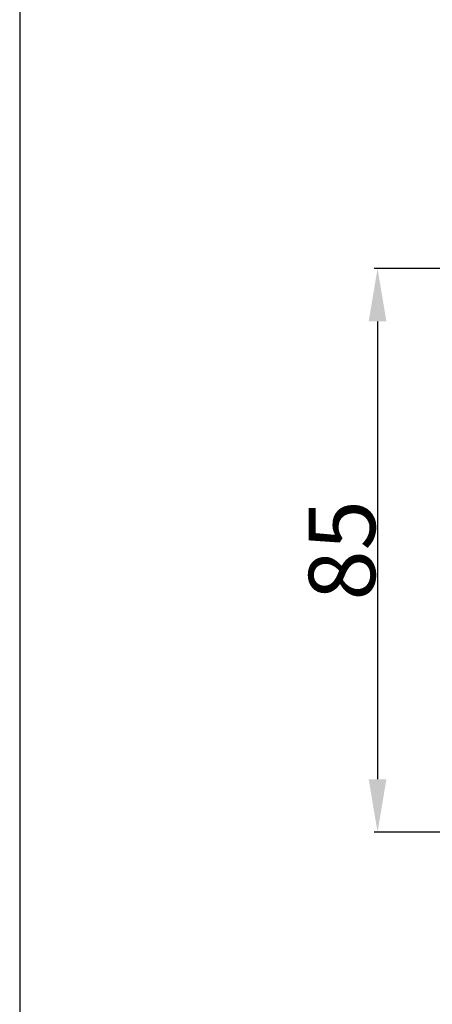
# Model space of a CAD drawing. Units: millimetres. Extents: x 3219 to 4352, y -5319 to -4186.
# Drawn here: x 3219 to 3281, y -4631 to -4483 of the extents above; entities that cross this region are included whole.
import ezdxf

# ---------------------------------------------------------------- set-up
doc = ezdxf.new("R2010")
doc.units = ezdxf.units.MM
doc.header["$MEASUREMENT"] = 0
doc.layers.add('kontur', color=7, linetype='Continuous', true_color=0xffffff)
doc.styles.add('Arial', font='arial.ttf')
doc.dimstyles.new('Default', dxfattribs={"dimtxt": 10, "dimasz": 8, "dimexe": 0.5, "dimexo": 0.5, "dimgap": 0.25, "dimtad": 1, "dimtoh": 1, "dimdec": 0, "dimzin": 1, "dimdsep": 46, "dimtxsty": 'Arial', "dimcen": 0.5, "dimazin": 0, "dimtfac": 1, "dimtdec": 4, "dimtix": 1, "dimtmove": 1, "dimatfit": 3, "dimfxl": 0, "dimtolj": 1, "dimtzin": 1, "dimarcsym": 0})

# ---------------------------------------------------------------- blocks, each defined once
blk = doc.blocks.new('*D10')
at = {"layer": 'Defpoints', "color": 0}
for p in [(3282.86, -4520.11), (3272.82, -4605.11), (3282.86, -4605.11)]:
    blk.add_point(p, dxfattribs=at)
at = {"layer": 'kontur', "color": 0, "lineweight": -2}
for p, q in [((3282.36, -4520.11), (3272.32, -4520.11)), ((3272.82, -4528.11), (3272.82, -4597.11)), ((3282.36, -4605.11), (3272.32, -4605.11))]:
    blk.add_line(p, q, dxfattribs=at)
at = {"layer": 'kontur', "color": 0}
for points in [[(3274.15, -4528.11), (3271.48, -4528.11), (3272.82, -4520.11)], [(3271.48, -4597.11), (3274.15, -4597.11), (3272.82, -4605.11)]]:
    blk.add_solid(points, dxfattribs=at)
at = {"layer": 'kontur', "color": 0, "insert": (3267.46, -4562.61), "char_height": 10, "attachment_point": 5, "rotation": 90, "style": 'Arial'}
blk.add_mtext('\\A1;85', dxfattribs=at)

msp = doc.modelspace()

# ---------------------------------------------------------------- linework, layer by layer
at = {"layer": 'kontur'}
msp.add_lwpolyline([(3218.95, -5319.18), (4352.39, -5319.18), (4352.39, -4185.74), (3218.95, -4185.74), (3218.95, -5319.18)], dxfattribs=at)
msp.add_lwpolyline([(3218.95, -5319.18), (4352.39, -5319.18), (4352.39, -4185.74), (3218.95, -4185.74), (3218.95, -5319.18)], dxfattribs=at)

# ---------------------------------------------------------------- dimensions: what is measured, and where the dimension line sits
dim = msp.add_linear_dim(base=(3272.82, -4605.11), p1=(3282.86, -4520.11), p2=(3282.86, -4605.11), angle=90, dimstyle='Default', dxfattribs=at)
dim.commit()
dim.dimension.update_dxf_attribs({"geometry": '*D10', "text_midpoint": (3267.46, -4562.61)})

doc.saveas('drawing.dxf')
